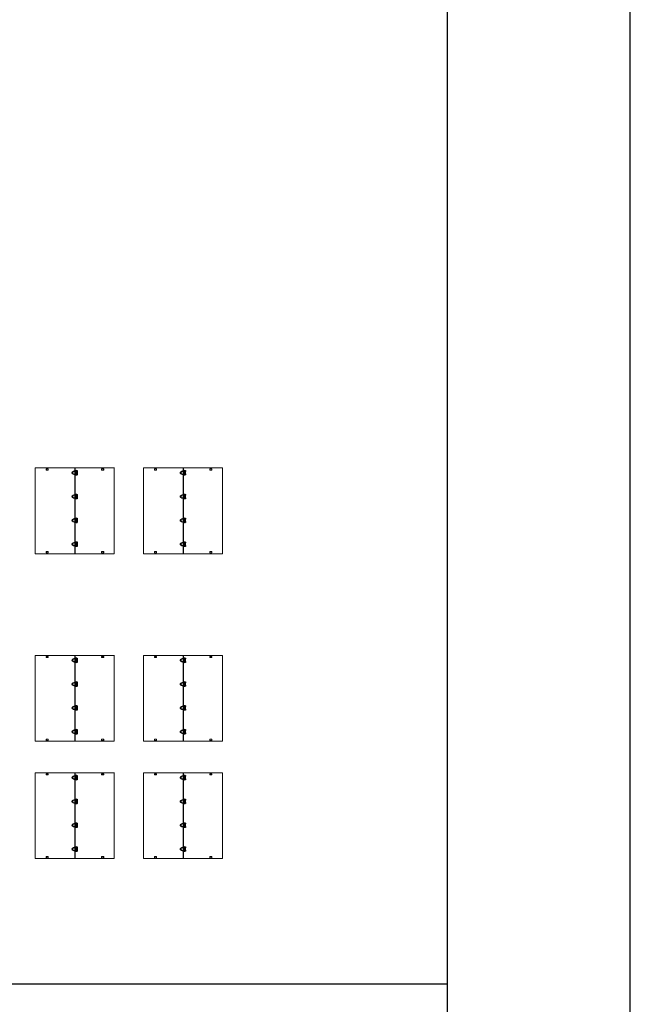
# Model space of a CAD drawing. Extents: x -1464 to -891, y 609 to 980.
# Drawn here: x -910 to -891, y 859 to 891 of the extents above; entities that cross this region are included whole.
import ezdxf

# ---------------------------------------------------------------- set-up
doc = ezdxf.new("R2010")
doc.units = 0
doc.header["$LTSCALE"] = 2
doc.header["$MEASUREMENT"] = 0
doc.linetypes.add('HIDDEN', pattern=[1.905, 1.27, -0.635])
doc.layers.get('0').update_dxf_attribs({"linetype": 'CONTINUOUS'})
doc.layers.add('Bold', color=5, linetype='CONTINUOUS')
doc.layers.add('VELUX_Border', color=5, linetype='CONTINUOUS')

# ---------------------------------------------------------------- blocks, each defined once
blk = doc.blocks.new('A$C6F970352')
at = {"color": 8, "linetype": 'HIDDEN', "lineweight": 30, "ltscale": 20}
for p, q in [((0, 10.2), (1.3, 10.2)), ((0, -10.2), (0, 10.2)), ((1.3, 13.5), (1.3, 10.9)), ((2.6, 10.2), (9.5, 10.2)), ((2.7, 10.8), (2.7, 13.5)), ((8, 16), (3, 15.5)), ((3.2, 14.1), (8.2, 14.6)), ((8.5, 14.6), (28.5, 7.4)), ((28.9, 8.7), (8.9, 15.9)), ((9.5, 10.2), (9.5, -10.2)), ((9.5, 10.2), (9.5, -10.2)), ((9.5, -10.2), (9.5, 10.2)), ((0.9, -10.2), (0, -10.2)), ((0.9, -10.7), (0.8, -13.4)), ((2.2, -13.4), (2.3, -10.7)), ((9.5, -10.2), (2.3, -10.2)), ((2.5, -15.4), (7.5, -16)), ((7.6, -14.7), (2.7, -14)), ((28.2, -8.1), (7.9, -14.6)), ((8.4, -16), (28.6, -9.5))]:
    blk.add_line(p, q, dxfattribs=at)
at = {"color": 8, "linetype": 'HIDDEN', "lineweight": 30, "ltscale": 20, "flags": 128}
for points in [[(3, 15.5), (3, 15.4), (3, 15.3), (3, 15.1), (3, 14.8), (3, 14.5), (3.1, 14.3), (3.1, 14.1), (3.2, 14.1), (3.2, 14.1)], [(8, 16), (8, 16), (7.9, 15.8), (7.9, 15.6), (7.9, 15.3), (8, 15.1), (8, 14.8), (8.1, 14.7), (8.2, 14.6), (8.2, 14.6)], [(2.5, -15.4), (2.5, -15.3), (2.4, -15.2), (2.4, -14.9), (2.5, -14.7), (2.5, -14.4), (2.6, -14.2), (2.6, -14), (2.7, -14), (2.7, -14)], [(7.5, -16), (7.4, -16), (7.4, -15.8), (7.4, -15.6), (7.4, -15.4), (7.4, -15.1), (7.5, -14.9), (7.6, -14.7), (7.6, -14.7), (7.6, -14.7)]]:
    blk.add_lwpolyline(points, dxfattribs=at)
at = {"color": 8, "linetype": 'HIDDEN', "lineweight": 30, "ltscale": 20}
for centre, radius, start, end in [((1.5, -13.6), 27.2, 87.51245, 90.45999), ((1.5, -15.9), 26.8, 87.49153, 90.48158), ((27.6, 8.4), 20.1, 158.23197, 162.21066), ((47.6, 1.2), 20.1, 158.22915, 162.21495), ((1, -45.3), 31.9, 87.74932, 90.26023), ((1, -42.1), 31.4, 87.73134, 90.27882), ((45, -3.5), 38.7, 196.74557, 198.81316), ((65.2, 3), 38.7, 196.7438, 198.81439)]:
    blk.add_arc(centre, radius, start, end, dxfattribs=at)
for points, knots in [([(1.3, 10.9), (1.3, 10.7), (1.3, 10.4), (1.2, 10), (1.2, 9.8), (1.2, 9.8), (1.2, 9.7)], [0, 0, 0, 0, 0.2611992, 0.5149061, 0.7611549, 1, 1, 1, 1]), ([(1.3, 9.8), (1.2, 9.7), (1.2, 9.6), (1.2, 9.4), (1.3, 9.3), (1.4, 9.1), (1.5, 9), (1.6, 8.9), (1.7, 8.9), (1.9, 8.9), (2.1, 8.9), (2.4, 9), (2.5, 9.2), (2.6, 9.3), (2.6, 9.4)], [0, 0, 0, 0, 0.077481, 0.153096, 0.226796, 0.298526, 0.368232, 0.435874, 0.50143, 0.5649, 0.685125, 0.797511, 0.902396, 1, 1, 1, 1]), ([(3, 15.5), (2.8, 15.4), (2.4, 15.3), (1.8, 14.9), (1.4, 14.3), (1.3, 13.8), (1.3, 13.5)], [0, 0, 0, 0, 0.250669, 0.501013, 0.75085, 1, 1, 1, 1]), ([(2.6, 9.4), (2.6, 9.5), (2.6, 9.6), (2.6, 9.9), (2.6, 10.4), (2.7, 10.7), (2.7, 10.8)], [0, 0, 0, 0, 0.258499, 0.51135, 0.758522, 1, 1, 1, 1]), ([(2.7, 13.5), (2.7, 13.6), (2.7, 13.7), (2.8, 13.9), (3, 14), (3.1, 14.1), (3.2, 14.1)], [0, 0, 0, 0, 0.2528232, 0.5033641, 0.7522222, 1, 1, 1, 1]), ([(8.9, 15.9), (8.8, 15.9), (8.5, 16), (8.2, 16), (8, 16)], [0, 0, 0, 0, 0.499047, 1, 1, 1, 1]), ([(8.2, 14.6), (8.2, 14.6), (8.3, 14.6), (8.4, 14.6), (8.5, 14.6)], [0, 0, 0, 0, 0.497141, 1, 1, 1, 1]), ([(28.5, 7.4), (29.2, 7), (30.8, 6.3), (32.5, 4.4), (33.7, 2.1), (33.8, 0.4), (33.9, -0.5)], [0, 0, 0, 0, 0.25, 0.5, 0.75, 1, 1, 1, 1]), ([(35.3, -0.5), (35.2, 0.5), (35.1, 2.5), (33.7, 5.2), (31.7, 7.4), (29.9, 8.3), (28.9, 8.7)], [0, 0, 0, 0, 0.25, 0.5, 0.75, 1, 1, 1, 1]), ([(0.8, -13.4), (0.9, -13.6), (0.9, -14.1), (1.3, -14.7), (1.8, -15.2), (2.3, -15.3), (2.5, -15.4)], [0, 0, 0, 0, 0.249116, 0.498966, 0.749334, 1, 1, 1, 1]), ([(2.3, -9.3), (2.3, -9.2), (2.2, -9.1), (2.1, -9), (2, -8.9), (1.9, -8.8), (1.7, -8.8), (1.6, -8.7), (1.4, -8.8), (1.3, -8.8), (1.1, -9), (0.9, -9.2), (0.9, -9.4), (0.9, -9.5), (0.9, -9.6)], [0, 0, 0, 0, 0.077085, 0.152185, 0.225287, 0.296389, 0.365504, 0.43266, 0.49789, 0.561229, 0.6818, 0.795162, 0.901275, 1, 1, 1, 1]), ([(0.9, -9.6), (0.9, -9.6), (0.9, -9.6), (0.9, -9.9), (0.9, -10.2), (0.9, -10.5), (0.9, -10.7)], [0, 0, 0, 0, 0.2368487, 0.4834323, 0.7378032, 1, 1, 1, 1]), ([(2.7, -14), (2.6, -14), (2.5, -13.9), (2.4, -13.8), (2.3, -13.6), (2.2, -13.5), (2.2, -13.4)], [0, 0, 0, 0, 0.247795, 0.496579, 0.747075, 1, 1, 1, 1]), ([(2.3, -10.7), (2.3, -10.6), (2.3, -10.2), (2.3, -9.8), (2.3, -9.5), (2.3, -9.4), (2.3, -9.3)], [0, 0, 0, 0, 0.240751, 0.487686, 0.740781, 1, 1, 1, 1]), ([(7.5, -16), (7.6, -16.1), (7.9, -16.1), (8.2, -16), (8.4, -16)], [0, 0, 0, 0, 0.500971, 1, 1, 1, 1]), ([(7.9, -14.6), (7.9, -14.6), (7.8, -14.7), (7.7, -14.7), (7.6, -14.7)], [0, 0, 0, 0, 0.502885, 1, 1, 1, 1]), ([(33.9, -0.5), (33.8, -1.3), (33.6, -3), (32.4, -5.3), (30.6, -7.1), (29, -7.8), (28.2, -8.1)], [0, 0, 0, 0, 0.25, 0.5, 0.75, 1, 1, 1, 1]), ([(28.6, -9.5), (29.5, -9.1), (31.4, -8.3), (33.5, -6.1), (35, -3.5), (35.2, -1.5), (35.3, -0.5)], [0, 0, 0, 0, 0.25, 0.5, 0.75, 1, 1, 1, 1])]:
    blk.add_open_spline(points, degree=3, knots=knots, dxfattribs=at)

msp = doc.modelspace()

# ---------------------------------------------------------------- linework, layer by layer
at = {"color": 7, "linetype": 'Continuous', "lineweight": 15}
for p, q in [((-907.3648, 876.305), (-909.9363, 876.305)), ((-909.9363, 876.305), (-909.9363, 873.5154)), ((-909.5105, 876.2747), (-909.5782, 876.2747)), ((-909.5782, 876.2747), (-909.5782, 876.2328)), ((-909.5105, 876.2747), (-909.5782, 876.2747)), ((-909.5782, 876.2747), (-909.5782, 876.2328)), ((-909.5782, 876.2328), (-909.5105, 876.2328)), ((-909.5782, 876.2328), (-909.5105, 876.2328)), ((-909.5768, 876.2747), (-909.5768, 876.2328)), ((-909.5768, 876.2747), (-909.5768, 876.2328)), ((-909.5741, 876.2747), (-909.574, 876.2328)), ((-909.5741, 876.2747), (-909.574, 876.2328)), ((-909.5727, 876.2747), (-909.5727, 876.2328)), ((-909.5727, 876.2747), (-909.5727, 876.2328)), ((-909.5105, 876.2328), (-909.5105, 876.2747)), ((-909.5105, 876.2328), (-909.5105, 876.2747)), ((-908.6493, 873.5154), (-908.6493, 876.305)), ((-908.6468, 876.305), (-908.6468, 873.5154)), ((-908.6424, 876.305), (-908.6424, 873.5154)), ((-908.6395, 876.305), (-908.6395, 873.5154)), ((-908.6111, 876.1012), (-908.6111, 876.1967)), ((-908.6111, 876.1967), (-908.5667, 876.1967)), ((-908.5667, 876.1012), (-908.6111, 876.1012)), ((-908.611, 876.1012), (-908.611, 876.1967)), ((-908.5667, 876.1967), (-908.5667, 876.1012)), ((-908.5667, 876.1967), (-908.5667, 876.1012)), ((-907.7769, 876.2747), (-907.7769, 876.2328)), ((-907.7092, 876.2747), (-907.7769, 876.2747)), ((-907.7769, 876.2747), (-907.7769, 876.2328)), ((-907.7092, 876.2747), (-907.7769, 876.2747)), ((-907.7769, 876.2328), (-907.7092, 876.2328)), ((-907.7769, 876.2328), (-907.7092, 876.2328)), ((-907.7147, 876.2328), (-907.7146, 876.2747)), ((-907.7147, 876.2328), (-907.7146, 876.2747)), ((-907.7134, 876.2328), (-907.7133, 876.2747)), ((-907.7134, 876.2328), (-907.7133, 876.2747)), ((-907.7106, 876.2328), (-907.7106, 876.2747)), ((-907.7106, 876.2328), (-907.7106, 876.2747)), ((-907.7092, 876.2328), (-907.7092, 876.2747)), ((-907.7092, 876.2328), (-907.7092, 876.2747)), ((-907.3705, 876.305), (-907.3705, 876.305)), ((-907.3705, 876.305), (-907.3701, 876.305)), ((-907.3691, 876.305), (-907.3701, 876.305)), ((-907.3658, 876.3046), (-907.3658, 873.5154)), ((-903.847, 876.305), (-906.4186, 876.305)), ((-906.4186, 876.305), (-906.4186, 873.5154)), ((-905.9927, 876.2747), (-906.0604, 876.2747)), ((-906.0604, 876.2747), (-906.0604, 876.2328)), ((-905.9927, 876.2747), (-906.0604, 876.2747)), ((-906.0604, 876.2747), (-906.0604, 876.2328)), ((-906.0604, 876.2328), (-905.9927, 876.2328)), ((-906.0604, 876.2328), (-905.9927, 876.2328)), ((-906.059, 876.2747), (-906.059, 876.2328)), ((-906.059, 876.2747), (-906.059, 876.2328)), ((-906.0563, 876.2747), (-906.0563, 876.2328)), ((-906.0563, 876.2747), (-906.0563, 876.2328)), ((-906.055, 876.2747), (-906.0549, 876.2328)), ((-906.055, 876.2747), (-906.0549, 876.2328)), ((-905.9927, 876.2328), (-905.9927, 876.2747)), ((-905.9927, 876.2328), (-905.9927, 876.2747)), ((-905.1315, 873.5154), (-905.1315, 876.305)), ((-905.1291, 876.305), (-905.1291, 873.5154)), ((-905.1246, 876.305), (-905.1246, 873.5154)), ((-905.1218, 876.305), (-905.1218, 873.5154)), ((-905.0933, 876.1012), (-905.0933, 876.1967)), ((-905.0933, 876.1967), (-905.0489, 876.1967)), ((-905.0933, 876.1012), (-905.0933, 876.1967)), ((-905.0489, 876.1012), (-905.0933, 876.1012)), ((-905.049, 876.1967), (-905.049, 876.1012)), ((-905.0489, 876.1967), (-905.0489, 876.1012)), ((-904.2591, 876.2747), (-904.2591, 876.2328)), ((-904.1915, 876.2747), (-904.2591, 876.2747)), ((-904.2591, 876.2747), (-904.2591, 876.2328)), ((-904.1915, 876.2747), (-904.2591, 876.2747)), ((-904.2591, 876.2328), (-904.1915, 876.2328)), ((-904.2591, 876.2328), (-904.1915, 876.2328)), ((-904.197, 876.2328), (-904.1969, 876.2747)), ((-904.197, 876.2328), (-904.1969, 876.2747)), ((-904.1956, 876.2328), (-904.1955, 876.2747)), ((-904.1956, 876.2328), (-904.1955, 876.2747)), ((-904.1928, 876.2328), (-904.1928, 876.2747)), ((-904.1928, 876.2328), (-904.1928, 876.2747)), ((-904.1915, 876.2328), (-904.1915, 876.2747)), ((-904.1915, 876.2328), (-904.1915, 876.2747)), ((-903.8528, 876.305), (-903.8528, 876.305)), ((-903.8528, 876.305), (-903.8523, 876.305)), ((-903.8513, 876.305), (-903.8523, 876.305)), ((-903.848, 876.3046), (-903.848, 873.5154)), ((-908.6111, 875.4229), (-908.5667, 875.4229)), ((-908.6111, 875.3273), (-908.6111, 875.4229)), ((-908.611, 875.3273), (-908.611, 875.4229)), ((-908.5667, 875.4229), (-908.5667, 875.3273)), ((-908.5667, 875.4229), (-908.5667, 875.3273)), ((-905.0933, 875.4229), (-905.0489, 875.4229)), ((-905.0933, 875.3273), (-905.0933, 875.4229)), ((-905.0933, 875.3273), (-905.0933, 875.4229)), ((-905.049, 875.4229), (-905.049, 875.3273)), ((-905.0489, 875.4229), (-905.0489, 875.3273)), ((-908.5667, 875.3273), (-908.6111, 875.3273)), ((-905.0489, 875.3273), (-905.0933, 875.3273)), ((-908.6111, 874.5535), (-908.6111, 874.6491)), ((-908.6111, 874.6491), (-908.5667, 874.6491)), ((-908.5667, 874.5535), (-908.6111, 874.5535)), ((-908.611, 874.5535), (-908.611, 874.6491)), ((-908.5667, 874.6491), (-908.5667, 874.5535)), ((-908.5667, 874.6491), (-908.5667, 874.5535)), ((-905.0933, 874.5535), (-905.0933, 874.6491)), ((-905.0933, 874.6491), (-905.0489, 874.6491)), ((-905.0933, 874.5535), (-905.0933, 874.6491)), ((-905.0489, 874.5535), (-905.0933, 874.5535)), ((-905.049, 874.6491), (-905.049, 874.5535)), ((-905.0489, 874.6491), (-905.0489, 874.5535)), ((-908.6111, 873.7797), (-908.6111, 873.8752)), ((-908.6111, 873.8752), (-908.5667, 873.8752)), ((-908.611, 873.7797), (-908.611, 873.8752)), ((-908.5667, 873.8752), (-908.5667, 873.7797)), ((-908.5667, 873.8752), (-908.5667, 873.7797)), ((-905.0933, 873.7797), (-905.0933, 873.8752)), ((-905.0933, 873.8752), (-905.0489, 873.8752)), ((-905.0933, 873.7797), (-905.0933, 873.8752)), ((-905.049, 873.8752), (-905.049, 873.7797)), ((-905.0489, 873.8752), (-905.0489, 873.7797)), ((-909.9363, 873.5154), (-908.6493, 873.5154)), ((-909.5782, 873.5457), (-909.5782, 873.5877)), ((-909.5782, 873.5877), (-909.5105, 873.5877)), ((-909.5782, 873.5457), (-909.5782, 873.5877)), ((-909.5782, 873.5877), (-909.5105, 873.5877)), ((-909.5105, 873.5457), (-909.5782, 873.5457)), ((-909.5105, 873.5457), (-909.5782, 873.5457)), ((-909.5768, 873.5457), (-909.5768, 873.5877)), ((-909.5768, 873.5457), (-909.5768, 873.5877)), ((-909.5741, 873.5457), (-909.574, 873.5877)), ((-909.5741, 873.5457), (-909.574, 873.5877)), ((-909.5727, 873.5457), (-909.5727, 873.5877)), ((-909.5727, 873.5457), (-909.5727, 873.5877)), ((-909.5105, 873.5877), (-909.5105, 873.5457)), ((-909.5105, 873.5877), (-909.5105, 873.5457)), ((-908.6493, 873.5154), (-907.3658, 873.5154)), ((-908.5667, 873.7797), (-908.6111, 873.7797)), ((-907.7769, 873.5457), (-907.7769, 873.5877)), ((-907.7769, 873.5877), (-907.7092, 873.5877)), ((-907.7769, 873.5457), (-907.7769, 873.5877)), ((-907.7769, 873.5877), (-907.7092, 873.5877)), ((-907.7092, 873.5457), (-907.7769, 873.5457)), ((-907.7092, 873.5457), (-907.7769, 873.5457)), ((-907.7147, 873.5877), (-907.7146, 873.5457)), ((-907.7147, 873.5877), (-907.7146, 873.5457)), ((-907.7134, 873.5877), (-907.7133, 873.5457)), ((-907.7134, 873.5877), (-907.7133, 873.5457)), ((-907.7106, 873.5877), (-907.7106, 873.5457)), ((-907.7106, 873.5877), (-907.7106, 873.5457)), ((-907.7092, 873.5877), (-907.7092, 873.5457)), ((-907.7092, 873.5877), (-907.7092, 873.5457)), ((-906.4186, 873.5154), (-905.1315, 873.5154)), ((-906.0604, 873.5457), (-906.0604, 873.5877)), ((-906.0604, 873.5877), (-905.9927, 873.5877)), ((-906.0604, 873.5457), (-906.0604, 873.5877)), ((-906.0604, 873.5877), (-905.9927, 873.5877)), ((-905.9927, 873.5457), (-906.0604, 873.5457)), ((-905.9927, 873.5457), (-906.0604, 873.5457)), ((-906.059, 873.5457), (-906.059, 873.5877)), ((-906.059, 873.5457), (-906.059, 873.5877)), ((-906.0563, 873.5457), (-906.0563, 873.5877)), ((-906.0563, 873.5457), (-906.0563, 873.5877)), ((-906.055, 873.5457), (-906.0549, 873.5877)), ((-906.055, 873.5457), (-906.0549, 873.5877)), ((-905.9927, 873.5877), (-905.9927, 873.5457)), ((-905.9927, 873.5877), (-905.9927, 873.5457)), ((-905.1315, 873.5154), (-903.848, 873.5154)), ((-905.0489, 873.7797), (-905.0933, 873.7797)), ((-904.2591, 873.5457), (-904.2591, 873.5877)), ((-904.2591, 873.5877), (-904.1915, 873.5877)), ((-904.2591, 873.5457), (-904.2591, 873.5877)), ((-904.2591, 873.5877), (-904.1915, 873.5877)), ((-904.1915, 873.5457), (-904.2591, 873.5457)), ((-904.1915, 873.5457), (-904.2591, 873.5457)), ((-904.197, 873.5877), (-904.1969, 873.5457)), ((-904.197, 873.5877), (-904.1969, 873.5457)), ((-904.1956, 873.5877), (-904.1955, 873.5457)), ((-904.1956, 873.5877), (-904.1955, 873.5457)), ((-904.1928, 873.5877), (-904.1928, 873.5457)), ((-904.1928, 873.5877), (-904.1928, 873.5457)), ((-904.1915, 873.5877), (-904.1915, 873.5457)), ((-904.1915, 873.5877), (-904.1915, 873.5457)), ((-907.3648, 870.2138), (-909.9363, 870.2138)), ((-909.9363, 870.2138), (-909.9363, 867.4242)), ((-909.5105, 870.1835), (-909.5782, 870.1835)), ((-909.5782, 870.1835), (-909.5782, 870.1415)), ((-909.5105, 870.1835), (-909.5782, 870.1835)), ((-909.5782, 870.1835), (-909.5782, 870.1415)), ((-909.5782, 870.1415), (-909.5105, 870.1415)), ((-909.5782, 870.1415), (-909.5105, 870.1415)), ((-909.5768, 870.1835), (-909.5768, 870.1415)), ((-909.5768, 870.1835), (-909.5768, 870.1415)), ((-909.5741, 870.1835), (-909.574, 870.1415)), ((-909.5741, 870.1835), (-909.574, 870.1415)), ((-909.5727, 870.1835), (-909.5727, 870.1415)), ((-909.5727, 870.1835), (-909.5727, 870.1415)), ((-909.5105, 870.1415), (-909.5105, 870.1835)), ((-909.5105, 870.1415), (-909.5105, 870.1835)), ((-908.6493, 867.4242), (-908.6493, 870.2138)), ((-908.6468, 870.2138), (-908.6468, 867.4242)), ((-908.6424, 870.2137), (-908.6424, 867.4242)), ((-908.6395, 870.2137), (-908.6395, 867.4242)), ((-908.6111, 870.0099), (-908.6111, 870.1055)), ((-908.6111, 870.1055), (-908.5667, 870.1055)), ((-908.5667, 870.0099), (-908.6111, 870.0099)), ((-908.611, 870.0099), (-908.611, 870.1055)), ((-908.5667, 870.1055), (-908.5667, 870.0099)), ((-908.5667, 870.1055), (-908.5667, 870.0099)), ((-907.7769, 870.1835), (-907.7769, 870.1415)), ((-907.7092, 870.1835), (-907.7769, 870.1835)), ((-907.7769, 870.1835), (-907.7769, 870.1415)), ((-907.7092, 870.1835), (-907.7769, 870.1835)), ((-907.7769, 870.1415), (-907.7092, 870.1415)), ((-907.7769, 870.1415), (-907.7092, 870.1415)), ((-907.7147, 870.1415), (-907.7146, 870.1835)), ((-907.7147, 870.1415), (-907.7146, 870.1835)), ((-907.7134, 870.1415), (-907.7133, 870.1835)), ((-907.7134, 870.1415), (-907.7133, 870.1835)), ((-907.7106, 870.1415), (-907.7106, 870.1835)), ((-907.7106, 870.1415), (-907.7106, 870.1835)), ((-907.7092, 870.1415), (-907.7092, 870.1835)), ((-907.7092, 870.1415), (-907.7092, 870.1835)), ((-907.3705, 870.2138), (-907.3705, 870.2138)), ((-907.3705, 870.2138), (-907.3701, 870.2138)), ((-907.3691, 870.2138), (-907.3701, 870.2138)), ((-907.3658, 870.2133), (-907.3658, 867.4242)), ((-903.847, 870.2138), (-906.4186, 870.2138)), ((-906.4186, 870.2138), (-906.4186, 867.4242)), ((-905.9927, 870.1835), (-906.0604, 870.1835)), ((-906.0604, 870.1835), (-906.0604, 870.1415)), ((-905.9927, 870.1835), (-906.0604, 870.1835)), ((-906.0604, 870.1835), (-906.0604, 870.1415)), ((-906.0604, 870.1415), (-905.9927, 870.1415)), ((-906.0604, 870.1415), (-905.9927, 870.1415)), ((-906.059, 870.1835), (-906.059, 870.1415)), ((-906.059, 870.1835), (-906.059, 870.1415)), ((-906.0563, 870.1835), (-906.0563, 870.1415)), ((-906.0563, 870.1835), (-906.0563, 870.1415)), ((-906.055, 870.1835), (-906.0549, 870.1415)), ((-906.055, 870.1835), (-906.0549, 870.1415)), ((-905.9927, 870.1415), (-905.9927, 870.1835)), ((-905.9927, 870.1415), (-905.9927, 870.1835)), ((-905.1315, 867.4242), (-905.1315, 870.2138)), ((-905.1291, 870.2138), (-905.1291, 867.4242)), ((-905.1246, 870.2137), (-905.1246, 867.4242)), ((-905.1218, 870.2137), (-905.1218, 867.4242)), ((-905.0933, 870.0099), (-905.0933, 870.1055)), ((-905.0933, 870.1055), (-905.0489, 870.1055)), ((-905.0933, 870.0099), (-905.0933, 870.1055)), ((-905.0489, 870.0099), (-905.0933, 870.0099)), ((-905.049, 870.1055), (-905.049, 870.0099)), ((-905.0489, 870.1055), (-905.0489, 870.0099)), ((-904.2591, 870.1835), (-904.2591, 870.1415)), ((-904.1915, 870.1835), (-904.2591, 870.1835)), ((-904.2591, 870.1835), (-904.2591, 870.1415)), ((-904.1915, 870.1835), (-904.2591, 870.1835)), ((-904.2591, 870.1415), (-904.1915, 870.1415)), ((-904.2591, 870.1415), (-904.1915, 870.1415)), ((-904.197, 870.1415), (-904.1969, 870.1835)), ((-904.197, 870.1415), (-904.1969, 870.1835)), ((-904.1956, 870.1415), (-904.1955, 870.1835)), ((-904.1956, 870.1415), (-904.1955, 870.1835)), ((-904.1928, 870.1415), (-904.1928, 870.1835)), ((-904.1928, 870.1415), (-904.1928, 870.1835)), ((-904.1915, 870.1415), (-904.1915, 870.1835)), ((-904.1915, 870.1415), (-904.1915, 870.1835)), ((-903.8528, 870.2138), (-903.8528, 870.2138)), ((-903.8528, 870.2138), (-903.8523, 870.2138)), ((-903.8513, 870.2138), (-903.8523, 870.2138)), ((-903.848, 870.2133), (-903.848, 867.4242)), ((-908.6111, 869.3316), (-908.5667, 869.3316)), ((-908.6111, 869.2361), (-908.6111, 869.3316)), ((-908.611, 869.2361), (-908.611, 869.3316)), ((-908.5667, 869.3316), (-908.5667, 869.2361)), ((-908.5667, 869.3316), (-908.5667, 869.2361)), ((-905.0933, 869.3316), (-905.0489, 869.3316)), ((-905.0933, 869.2361), (-905.0933, 869.3316)), ((-905.0933, 869.2361), (-905.0933, 869.3316)), ((-905.049, 869.3316), (-905.049, 869.2361)), ((-905.0489, 869.3316), (-905.0489, 869.2361)), ((-908.5667, 869.2361), (-908.6111, 869.2361)), ((-905.0489, 869.2361), (-905.0933, 869.2361)), ((-908.6111, 868.4623), (-908.6111, 868.5578)), ((-908.6111, 868.5578), (-908.5667, 868.5578)), ((-908.5667, 868.4623), (-908.6111, 868.4623)), ((-908.611, 868.4623), (-908.611, 868.5578)), ((-908.5667, 868.5578), (-908.5667, 868.4623)), ((-908.5667, 868.5578), (-908.5667, 868.4623)), ((-905.0933, 868.4623), (-905.0933, 868.5578)), ((-905.0933, 868.5578), (-905.0489, 868.5578)), ((-905.0933, 868.4623), (-905.0933, 868.5578)), ((-905.0489, 868.4623), (-905.0933, 868.4623)), ((-905.049, 868.5578), (-905.049, 868.4623)), ((-905.0489, 868.5578), (-905.0489, 868.4623)), ((-908.6111, 867.6884), (-908.6111, 867.784)), ((-908.6111, 867.784), (-908.5667, 867.784)), ((-908.611, 867.6884), (-908.611, 867.784)), ((-908.5667, 867.784), (-908.5667, 867.6884)), ((-908.5667, 867.784), (-908.5667, 867.6884)), ((-905.0933, 867.6884), (-905.0933, 867.784)), ((-905.0933, 867.784), (-905.0489, 867.784)), ((-905.0933, 867.6884), (-905.0933, 867.784)), ((-905.049, 867.784), (-905.049, 867.6884)), ((-905.0489, 867.784), (-905.0489, 867.6884)), ((-909.9363, 867.4242), (-908.6493, 867.4242)), ((-909.5782, 867.4545), (-909.5782, 867.4964)), ((-909.5782, 867.4964), (-909.5105, 867.4964)), ((-909.5782, 867.4545), (-909.5782, 867.4964)), ((-909.5782, 867.4964), (-909.5105, 867.4964)), ((-909.5105, 867.4545), (-909.5782, 867.4545)), ((-909.5105, 867.4545), (-909.5782, 867.4545)), ((-909.5768, 867.4545), (-909.5768, 867.4964)), ((-909.5768, 867.4545), (-909.5768, 867.4964)), ((-909.5741, 867.4545), (-909.574, 867.4964)), ((-909.5741, 867.4545), (-909.574, 867.4964)), ((-909.5727, 867.4545), (-909.5727, 867.4964)), ((-909.5727, 867.4545), (-909.5727, 867.4964)), ((-909.5105, 867.4964), (-909.5105, 867.4545)), ((-909.5105, 867.4964), (-909.5105, 867.4545)), ((-908.6493, 867.4242), (-907.3658, 867.4242)), ((-908.5667, 867.6884), (-908.6111, 867.6884)), ((-907.7769, 867.4545), (-907.7769, 867.4964)), ((-907.7769, 867.4964), (-907.7092, 867.4964)), ((-907.7769, 867.4545), (-907.7769, 867.4964)), ((-907.7769, 867.4964), (-907.7092, 867.4964)), ((-907.7092, 867.4545), (-907.7769, 867.4545)), ((-907.7092, 867.4545), (-907.7769, 867.4545)), ((-907.7147, 867.4964), (-907.7146, 867.4545)), ((-907.7147, 867.4964), (-907.7146, 867.4545)), ((-907.7134, 867.4964), (-907.7133, 867.4545)), ((-907.7134, 867.4964), (-907.7133, 867.4545)), ((-907.7106, 867.4964), (-907.7106, 867.4545)), ((-907.7106, 867.4964), (-907.7106, 867.4545)), ((-907.7092, 867.4964), (-907.7092, 867.4545)), ((-907.7092, 867.4964), (-907.7092, 867.4545)), ((-906.4186, 867.4242), (-905.1315, 867.4242)), ((-906.0604, 867.4545), (-906.0604, 867.4964)), ((-906.0604, 867.4964), (-905.9927, 867.4964)), ((-906.0604, 867.4545), (-906.0604, 867.4964)), ((-906.0604, 867.4964), (-905.9927, 867.4964)), ((-905.9927, 867.4545), (-906.0604, 867.4545)), ((-905.9927, 867.4545), (-906.0604, 867.4545)), ((-906.059, 867.4545), (-906.059, 867.4964)), ((-906.059, 867.4545), (-906.059, 867.4964)), ((-906.0563, 867.4545), (-906.0563, 867.4964)), ((-906.0563, 867.4545), (-906.0563, 867.4964)), ((-906.055, 867.4545), (-906.0549, 867.4964)), ((-906.055, 867.4545), (-906.0549, 867.4964)), ((-905.9927, 867.4964), (-905.9927, 867.4545)), ((-905.9927, 867.4964), (-905.9927, 867.4545)), ((-905.1315, 867.4242), (-903.848, 867.4242)), ((-905.0489, 867.6884), (-905.0933, 867.6884)), ((-904.2591, 867.4545), (-904.2591, 867.4964)), ((-904.2591, 867.4964), (-904.1915, 867.4964)), ((-904.2591, 867.4545), (-904.2591, 867.4964)), ((-904.2591, 867.4964), (-904.1915, 867.4964)), ((-904.1915, 867.4545), (-904.2591, 867.4545)), ((-904.1915, 867.4545), (-904.2591, 867.4545)), ((-904.197, 867.4964), (-904.1969, 867.4545)), ((-904.197, 867.4964), (-904.1969, 867.4545)), ((-904.1956, 867.4964), (-904.1955, 867.4545)), ((-904.1956, 867.4964), (-904.1955, 867.4545)), ((-904.1928, 867.4964), (-904.1928, 867.4545)), ((-904.1928, 867.4964), (-904.1928, 867.4545)), ((-904.1915, 867.4964), (-904.1915, 867.4545)), ((-904.1915, 867.4964), (-904.1915, 867.4545)), ((-907.3648, 866.4024), (-909.9363, 866.4024)), ((-909.9363, 866.4024), (-909.9363, 863.6128)), ((-909.5105, 866.3721), (-909.5782, 866.3721)), ((-909.5782, 866.3721), (-909.5782, 866.3301)), ((-909.5105, 866.3721), (-909.5782, 866.3721)), ((-909.5782, 866.3721), (-909.5782, 866.3301)), ((-909.5782, 866.3301), (-909.5105, 866.3301)), ((-909.5782, 866.3301), (-909.5105, 866.3301)), ((-909.5768, 866.3721), (-909.5768, 866.3301)), ((-909.5768, 866.3721), (-909.5768, 866.3301)), ((-909.5741, 866.3721), (-909.574, 866.3301)), ((-909.5741, 866.3721), (-909.574, 866.3301)), ((-909.5727, 866.3721), (-909.5727, 866.3301)), ((-909.5727, 866.3721), (-909.5727, 866.3301)), ((-909.5105, 866.3301), (-909.5105, 866.3721)), ((-909.5105, 866.3301), (-909.5105, 866.3721)), ((-908.6493, 863.6128), (-908.6493, 866.4024)), ((-908.6468, 866.4024), (-908.6468, 863.6128)), ((-908.6424, 866.4024), (-908.6424, 863.6128)), ((-908.6395, 866.4024), (-908.6395, 863.6128)), ((-908.6111, 866.1985), (-908.6111, 866.2941)), ((-908.6111, 866.2941), (-908.5667, 866.2941)), ((-908.5667, 866.1985), (-908.6111, 866.1985)), ((-908.611, 866.1985), (-908.611, 866.2941)), ((-908.5667, 866.2941), (-908.5667, 866.1985)), ((-908.5667, 866.2941), (-908.5667, 866.1985)), ((-907.7769, 866.3721), (-907.7769, 866.3301)), ((-907.7092, 866.3721), (-907.7769, 866.3721)), ((-907.7769, 866.3721), (-907.7769, 866.3301)), ((-907.7092, 866.3721), (-907.7769, 866.3721)), ((-907.7769, 866.3301), (-907.7092, 866.3301)), ((-907.7769, 866.3301), (-907.7092, 866.3301)), ((-907.7147, 866.3301), (-907.7146, 866.3721)), ((-907.7147, 866.3301), (-907.7146, 866.3721)), ((-907.7134, 866.3301), (-907.7133, 866.3721)), ((-907.7134, 866.3301), (-907.7133, 866.3721)), ((-907.7106, 866.3301), (-907.7106, 866.3721)), ((-907.7106, 866.3301), (-907.7106, 866.3721)), ((-907.7092, 866.3301), (-907.7092, 866.3721)), ((-907.7092, 866.3301), (-907.7092, 866.3721)), ((-907.3705, 866.4024), (-907.3705, 866.4024)), ((-907.3705, 866.4024), (-907.3701, 866.4024)), ((-907.3691, 866.4024), (-907.3701, 866.4024)), ((-907.3658, 866.4019), (-907.3658, 863.6128)), ((-903.847, 866.4024), (-906.4186, 866.4024)), ((-906.4186, 866.4024), (-906.4186, 863.6128)), ((-905.9927, 866.3721), (-906.0604, 866.3721)), ((-906.0604, 866.3721), (-906.0604, 866.3301)), ((-905.9927, 866.3721), (-906.0604, 866.3721)), ((-906.0604, 866.3721), (-906.0604, 866.3301)), ((-906.0604, 866.3301), (-905.9927, 866.3301)), ((-906.0604, 866.3301), (-905.9927, 866.3301)), ((-906.059, 866.3721), (-906.059, 866.3301)), ((-906.059, 866.3721), (-906.059, 866.3301)), ((-906.0563, 866.3721), (-906.0563, 866.3301)), ((-906.0563, 866.3721), (-906.0563, 866.3301)), ((-906.055, 866.3721), (-906.0549, 866.3301)), ((-906.055, 866.3721), (-906.0549, 866.3301)), ((-905.9927, 866.3301), (-905.9927, 866.3721)), ((-905.9927, 866.3301), (-905.9927, 866.3721)), ((-905.1315, 863.6128), (-905.1315, 866.4024)), ((-905.1291, 866.4024), (-905.1291, 863.6128)), ((-905.1246, 866.4024), (-905.1246, 863.6128)), ((-905.1218, 866.4024), (-905.1218, 863.6128)), ((-905.0933, 866.1985), (-905.0933, 866.2941)), ((-905.0933, 866.2941), (-905.0489, 866.2941)), ((-905.0933, 866.1985), (-905.0933, 866.2941)), ((-905.0489, 866.1985), (-905.0933, 866.1985)), ((-905.049, 866.2941), (-905.049, 866.1985)), ((-905.0489, 866.2941), (-905.0489, 866.1985)), ((-904.2591, 866.3721), (-904.2591, 866.3301)), ((-904.1915, 866.3721), (-904.2591, 866.3721)), ((-904.2591, 866.3721), (-904.2591, 866.3301)), ((-904.1915, 866.3721), (-904.2591, 866.3721)), ((-904.2591, 866.3301), (-904.1915, 866.3301)), ((-904.2591, 866.3301), (-904.1915, 866.3301)), ((-904.197, 866.3301), (-904.1969, 866.3721)), ((-904.197, 866.3301), (-904.1969, 866.3721)), ((-904.1956, 866.3301), (-904.1955, 866.3721)), ((-904.1956, 866.3301), (-904.1955, 866.3721)), ((-904.1928, 866.3301), (-904.1928, 866.3721)), ((-904.1928, 866.3301), (-904.1928, 866.3721)), ((-904.1915, 866.3301), (-904.1915, 866.3721)), ((-904.1915, 866.3301), (-904.1915, 866.3721)), ((-903.8528, 866.4024), (-903.8528, 866.4024)), ((-903.8528, 866.4024), (-903.8523, 866.4024)), ((-903.8513, 866.4024), (-903.8523, 866.4024)), ((-903.848, 866.4019), (-903.848, 863.6128)), ((-908.6111, 865.5203), (-908.5667, 865.5203)), ((-908.6111, 865.4247), (-908.6111, 865.5203)), ((-908.611, 865.4247), (-908.611, 865.5203)), ((-908.5667, 865.5203), (-908.5667, 865.4247)), ((-908.5667, 865.5203), (-908.5667, 865.4247)), ((-905.0933, 865.5203), (-905.0489, 865.5203)), ((-905.0933, 865.4247), (-905.0933, 865.5203)), ((-905.0933, 865.4247), (-905.0933, 865.5203)), ((-905.049, 865.5203), (-905.049, 865.4247)), ((-905.0489, 865.5203), (-905.0489, 865.4247)), ((-908.5667, 865.4247), (-908.6111, 865.4247)), ((-905.0489, 865.4247), (-905.0933, 865.4247)), ((-908.6111, 864.6509), (-908.6111, 864.7464)), ((-908.6111, 864.7464), (-908.5667, 864.7464)), ((-908.5667, 864.6509), (-908.6111, 864.6509)), ((-908.611, 864.6509), (-908.611, 864.7464)), ((-908.5667, 864.7464), (-908.5667, 864.6509)), ((-908.5667, 864.7464), (-908.5667, 864.6509)), ((-905.0933, 864.6509), (-905.0933, 864.7464)), ((-905.0933, 864.7464), (-905.0489, 864.7464)), ((-905.0933, 864.6509), (-905.0933, 864.7464)), ((-905.0489, 864.6509), (-905.0933, 864.6509)), ((-905.049, 864.7464), (-905.049, 864.6509)), ((-905.0489, 864.7464), (-905.0489, 864.6509)), ((-908.6111, 863.877), (-908.6111, 863.9726)), ((-908.6111, 863.9726), (-908.5667, 863.9726)), ((-908.5667, 863.877), (-908.6111, 863.877)), ((-908.611, 863.877), (-908.611, 863.9726)), ((-908.5667, 863.9726), (-908.5667, 863.877)), ((-908.5667, 863.9726), (-908.5667, 863.877)), ((-905.0933, 863.877), (-905.0933, 863.9726)), ((-905.0933, 863.9726), (-905.0489, 863.9726)), ((-905.0933, 863.877), (-905.0933, 863.9726)), ((-905.0489, 863.877), (-905.0933, 863.877)), ((-905.049, 863.9726), (-905.049, 863.877)), ((-905.0489, 863.9726), (-905.0489, 863.877)), ((-909.9363, 863.6128), (-908.6493, 863.6128)), ((-909.5782, 863.6431), (-909.5782, 863.6851)), ((-909.5782, 863.6851), (-909.5105, 863.6851)), ((-909.5782, 863.6431), (-909.5782, 863.6851)), ((-909.5782, 863.6851), (-909.5105, 863.6851)), ((-909.5105, 863.6431), (-909.5782, 863.6431)), ((-909.5105, 863.6431), (-909.5782, 863.6431)), ((-909.5768, 863.6431), (-909.5768, 863.6851)), ((-909.5768, 863.6431), (-909.5768, 863.6851)), ((-909.5741, 863.6431), (-909.574, 863.6851)), ((-909.5741, 863.6431), (-909.574, 863.6851)), ((-909.5727, 863.6431), (-909.5727, 863.6851)), ((-909.5727, 863.6431), (-909.5727, 863.6851)), ((-909.5105, 863.6851), (-909.5105, 863.6431)), ((-909.5105, 863.6851), (-909.5105, 863.6431)), ((-908.6493, 863.6128), (-907.3658, 863.6128)), ((-907.7769, 863.6431), (-907.7769, 863.6851)), ((-907.7769, 863.6851), (-907.7092, 863.6851)), ((-907.7769, 863.6431), (-907.7769, 863.6851)), ((-907.7769, 863.6851), (-907.7092, 863.6851)), ((-907.7092, 863.6431), (-907.7769, 863.6431)), ((-907.7092, 863.6431), (-907.7769, 863.6431)), ((-907.7147, 863.6851), (-907.7146, 863.6431)), ((-907.7147, 863.6851), (-907.7146, 863.6431)), ((-907.7134, 863.6851), (-907.7133, 863.6431)), ((-907.7134, 863.6851), (-907.7133, 863.6431)), ((-907.7106, 863.6851), (-907.7106, 863.6431)), ((-907.7106, 863.6851), (-907.7106, 863.6431)), ((-907.7092, 863.6851), (-907.7092, 863.6431)), ((-907.7092, 863.6851), (-907.7092, 863.6431)), ((-906.4186, 863.6128), (-905.1315, 863.6128)), ((-906.0604, 863.6431), (-906.0604, 863.6851)), ((-906.0604, 863.6851), (-905.9927, 863.6851)), ((-906.0604, 863.6431), (-906.0604, 863.6851)), ((-906.0604, 863.6851), (-905.9927, 863.6851)), ((-905.9927, 863.6431), (-906.0604, 863.6431)), ((-905.9927, 863.6431), (-906.0604, 863.6431)), ((-906.059, 863.6431), (-906.059, 863.6851)), ((-906.059, 863.6431), (-906.059, 863.6851)), ((-906.0563, 863.6431), (-906.0563, 863.6851)), ((-906.0563, 863.6431), (-906.0563, 863.6851)), ((-906.055, 863.6431), (-906.0549, 863.6851)), ((-906.055, 863.6431), (-906.0549, 863.6851)), ((-905.9927, 863.6851), (-905.9927, 863.6431)), ((-905.9927, 863.6851), (-905.9927, 863.6431)), ((-905.1315, 863.6128), (-903.848, 863.6128)), ((-904.2591, 863.6431), (-904.2591, 863.6851)), ((-904.2591, 863.6851), (-904.1915, 863.6851)), ((-904.2591, 863.6431), (-904.2591, 863.6851)), ((-904.2591, 863.6851), (-904.1915, 863.6851)), ((-904.1915, 863.6431), (-904.2591, 863.6431)), ((-904.1915, 863.6431), (-904.2591, 863.6431)), ((-904.197, 863.6851), (-904.1969, 863.6431)), ((-904.197, 863.6851), (-904.1969, 863.6431)), ((-904.1956, 863.6851), (-904.1955, 863.6431)), ((-904.1956, 863.6851), (-904.1955, 863.6431)), ((-904.1928, 863.6851), (-904.1928, 863.6431)), ((-904.1928, 863.6851), (-904.1928, 863.6431)), ((-904.1915, 863.6851), (-904.1915, 863.6431)), ((-904.1915, 863.6851), (-904.1915, 863.6431))]:
    msp.add_line(p, q, dxfattribs=at)
at = {"layer": 'Bold'}
for p, q in [((-896.5428, 974.1654), (-896.5428, 614.814)), ((-969.9867, 859.5417), (-896.5428, 859.5417))]:
    msp.add_line(p, q, dxfattribs=at)
at = {"layer": 'VELUX_Border', "color": 6}
msp.add_line((-890.5935, 608.8647), (-890.5935, 980.1147), dxfattribs=at)

# ---------------------------------------------------------------- block references
at = {"color": 7, "linetype": 'Continuous', "lineweight": 15, "xscale": -0.004661635703740161, "yscale": 0.004661635703740161, "zscale": 0.004661635703740161}
for p in [(-908.5668, 876.1489), (-905.049, 876.1489), (-908.5667, 875.3751), (-905.049, 875.3751), (-908.5667, 874.6013), (-905.049, 874.6013), (-908.5667, 873.8274), (-905.049, 873.8274), (-908.5668, 870.0577), (-905.049, 870.0577), (-908.5667, 869.2839), (-905.049, 869.2839), (-908.5667, 868.51), (-905.049, 868.51), (-908.5667, 867.7362), (-905.049, 867.7362), (-908.5668, 866.2463), (-905.049, 866.2463), (-908.5667, 865.4725), (-905.049, 865.4725), (-908.5667, 864.6987), (-905.049, 864.6987), (-908.5667, 863.9248), (-905.049, 863.9248)]:
    msp.add_blockref('A$C6F970352', p, dxfattribs=at)

doc.saveas('drawing.dxf')
